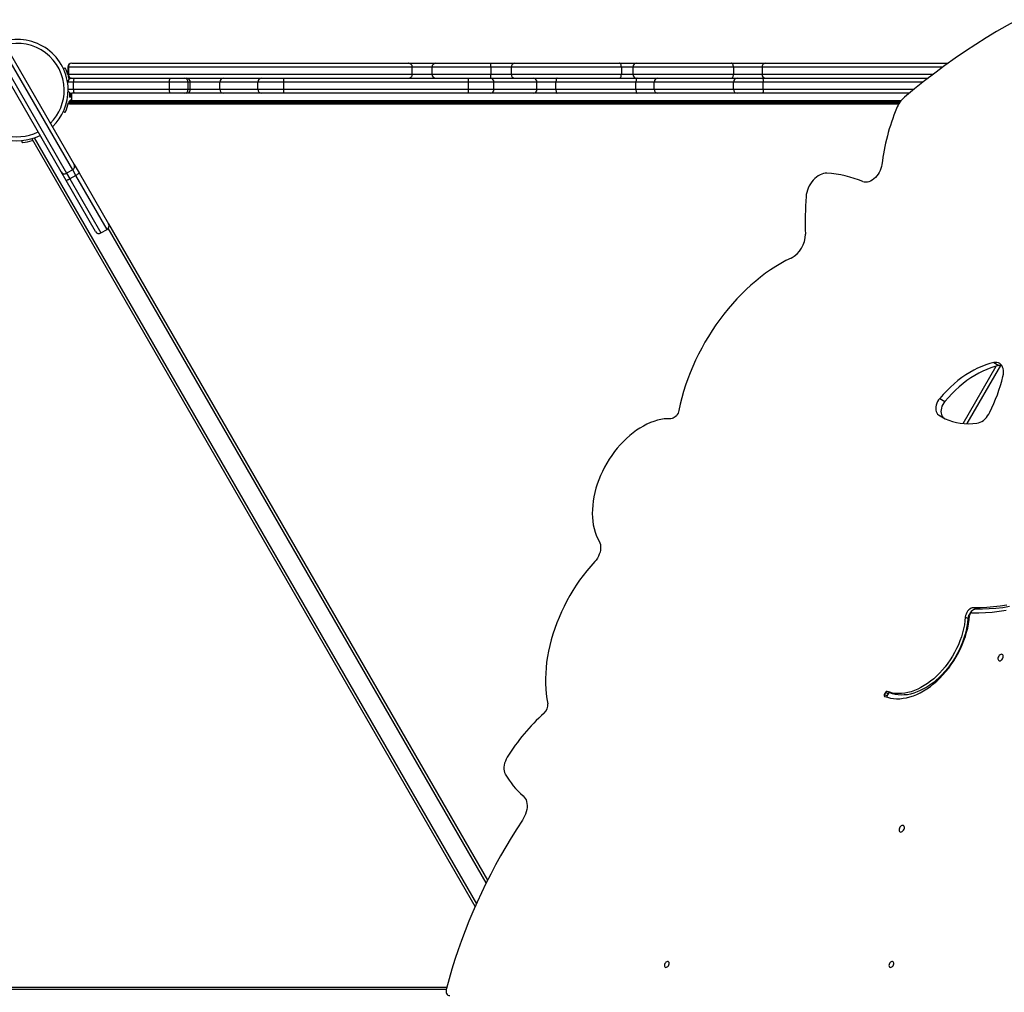
# Model space of a CAD drawing. Units: millimetres. Extents: x 3648 to 28952, y 2988 to 24212.
# Drawn here: x 12896 to 14141, y 11703 to 12932 of the extents above; entities that cross this region are included whole.
import ezdxf

# ---------------------------------------------------------------- set-up
doc = ezdxf.new("R2010")
doc.units = ezdxf.units.MM

msp = doc.modelspace()

# ---------------------------------------------------------------- linework, layer by layer
for p, q in [((12870.1, 12886), (12955.5, 12738.2)), ((12963.3, 12742.7), (12877.9, 12890.5)), ((12884.7, 12888.7), (12965.1, 12749.4)), ((12948.7, 12739.9), (12868.2, 12879.2)), ((12951.9, 12870.8), (12952.8, 12871.3)), ((12957, 12872.4), (12957, 12863.4)), ((12957.8, 12872.4), (12957, 12872.4)), ((12957.8, 12872.4), (12957.8, 12863.4)), ((13387.9, 12877.4), (13422.4, 12877.4)), ((13392.6, 12863.4), (13392.6, 12872.4)), ((13417.4, 12872.4), (13392.6, 12872.4)), ((13417.4, 12872.4), (13417.4, 12863.4)), ((13491.9, 12872.4), (13417.4, 12872.4)), ((13422.4, 12877.4), (13491.5, 12877.4)), ((13491.5, 12877.4), (13522.3, 12877.4)), ((13491.9, 12872.4), (13491.9, 12863.4)), ((13517.5, 12872.4), (13491.9, 12872.4)), ((13517.5, 12872.4), (13517.5, 12863.4)), ((13656.9, 12872.4), (13517.5, 12872.4)), ((13522.3, 12877.4), (13654.5, 12877.4)), ((13654.5, 12877.4), (13676.3, 12877.4)), ((13656.9, 12872.4), (13656.9, 12863.4)), ((13671.4, 12872.4), (13656.9, 12872.4)), ((13798.6, 12872.4), (13671.4, 12872.4)), ((13671.4, 12872.4), (13671.4, 12863.4)), ((13676.3, 12877.4), (13795.7, 12877.4)), ((13795.7, 12877.4), (13839.1, 12877.4)), ((13798.6, 12872.4), (13798.6, 12863.4)), ((13834.7, 12872.4), (13798.6, 12872.4)), ((13834.7, 12872.4), (13834.7, 12863.4)), ((14063.3, 12872.4), (13834.7, 12872.4)), ((13839.1, 12877.4), (14070.2, 12877.4)), ((12957, 12863.4), (12957.8, 12863.4)), ((12958.4, 12858.4), (12959, 12858.4)), ((12959, 12859.4), (12959, 12858.4)), ((12959, 12858.4), (12960, 12858.4)), ((12959, 12858.4), (12959, 12857.4)), ((12960, 12858.8), (12960, 12858.4)), ((12960, 12858.4), (12961, 12858.4)), ((12961, 12858.5), (12961, 12858.4)), ((12961, 12858.4), (12962, 12858.4)), ((12962, 12858.4), (12965.7, 12858.4)), ((12965.7, 12858.4), (13086.9, 12858.4)), ((13086.9, 12858.4), (13104.7, 12858.4)), ((13104.7, 12858.4), (13107.3, 12858.4)), ((13107.3, 12858.4), (13153.8, 12858.4)), ((13153.8, 12858.4), (13202, 12858.4)), ((13202, 12858.4), (13230.1, 12858.4)), ((13230.1, 12853.4), (13230.1, 12858.4)), ((13230.1, 12858.4), (13463.5, 12858.4)), ((13392.6, 12863.4), (13417.4, 12863.4)), ((13417.4, 12863.4), (13491.9, 12863.4)), ((13463.5, 12853.4), (13463.5, 12858.4)), ((13463.5, 12858.4), (13491.2, 12858.4)), ((13491.2, 12858.4), (13545.6, 12858.4)), ((13491.9, 12863.4), (13517.5, 12863.4)), ((13517.5, 12863.4), (13656.9, 12863.4)), ((13545.6, 12858.4), (13575.6, 12858.4)), ((13575.6, 12858.4), (13676.7, 12858.4)), ((13656.9, 12863.4), (13671.4, 12863.4)), ((13671.4, 12863.4), (13798.6, 12863.4)), ((13676.7, 12858.4), (13703, 12858.4)), ((13703, 12858.4), (13803.2, 12858.4)), ((13798.6, 12863.4), (13834.7, 12863.4)), ((13803.2, 12858.4), (13835.6, 12858.4)), ((13834.7, 12863.4), (14051.3, 12863.4)), ((13835.6, 12858.4), (14044.7, 12858.4)), ((12964.4, 12853.4), (12957, 12853.4)), ((12957, 12851.4), (12957, 12853.4)), ((13085.6, 12853.4), (12964.4, 12853.4)), ((12964.4, 12844.4), (12964.4, 12853.4)), ((13109.3, 12853.4), (13085.6, 12853.4)), ((13085.6, 12844.4), (13085.6, 12853.4)), ((13109.3, 12844.4), (13109.3, 12853.4)), ((13111.9, 12853.4), (13109.3, 12853.4)), ((13111.9, 12844.4), (13111.9, 12853.4)), ((13149.1, 12853.4), (13111.9, 12853.4)), ((13197.3, 12853.4), (13149.1, 12853.4)), ((13149.1, 12844.4), (13149.1, 12853.4)), ((13230.1, 12853.4), (13197.3, 12853.4)), ((13197.3, 12844.4), (13197.3, 12853.4)), ((13463.5, 12853.4), (13230.1, 12853.4)), ((13230.1, 12844.4), (13230.1, 12853.4)), ((13495.8, 12853.4), (13463.5, 12853.4)), ((13463.5, 12844.4), (13463.5, 12853.4)), ((13495.8, 12844.4), (13495.8, 12853.4)), ((13550.2, 12853.4), (13495.8, 12853.4)), ((13550.2, 12844.4), (13550.2, 12853.4)), ((13574.2, 12853.4), (13550.2, 12853.4)), ((13675.3, 12853.4), (13574.2, 12853.4)), ((13574.2, 12844.4), (13574.2, 12853.4)), ((13698.4, 12853.4), (13675.3, 12853.4)), ((13675.3, 12844.4), (13675.3, 12853.4)), ((13798.5, 12853.4), (13698.4, 12853.4)), ((13698.4, 12844.4), (13698.4, 12853.4)), ((13836.3, 12853.4), (13798.5, 12853.4)), ((13798.5, 12844.4), (13798.5, 12853.4)), ((13836.3, 12844.4), (13836.3, 12853.4)), ((14038.3, 12853.4), (13836.3, 12853.4)), ((12957.5, 12844.4), (12964.4, 12844.4)), ((12962, 12834.4), (12959.4, 12834.4)), ((12961, 12834.4), (12961, 12839.5)), ((12965.7, 12839.4), (12962, 12839.4)), ((12962, 12830.4), (12962, 12839.4)), ((12964.4, 12844.4), (13085.6, 12844.4)), ((13086.9, 12839.4), (12965.7, 12839.4)), ((13085.6, 12844.4), (13109.3, 12844.4)), ((13104.7, 12839.4), (13086.9, 12839.4)), ((13107.3, 12839.4), (13104.7, 12839.4)), ((13153.8, 12839.4), (13107.3, 12839.4)), ((13109.3, 12844.4), (13111.9, 12844.4)), ((13111.9, 12844.4), (13149.1, 12844.4)), ((13149.1, 12844.4), (13197.3, 12844.4)), ((13202, 12839.4), (13153.8, 12839.4)), ((13197.3, 12844.4), (13230.1, 12844.4)), ((13230.1, 12839.4), (13202, 12839.4)), ((13230.1, 12839.4), (13230.1, 12844.4)), ((13230.1, 12844.4), (13463.5, 12844.4)), ((13463.5, 12839.4), (13230.1, 12839.4)), ((13463.5, 12844.4), (13495.8, 12844.4)), ((13463.5, 12839.4), (13463.5, 12844.4)), ((13491.2, 12839.4), (13463.5, 12839.4)), ((13545.6, 12839.4), (13491.2, 12839.4)), ((13495.8, 12844.4), (13550.2, 12844.4)), ((13575.6, 12839.4), (13545.6, 12839.4)), ((13550.2, 12844.4), (13574.2, 12844.4)), ((13574.2, 12844.4), (13675.3, 12844.4)), ((13676.7, 12839.4), (13575.6, 12839.4)), ((13675.3, 12844.4), (13698.4, 12844.4)), ((13703, 12839.4), (13676.7, 12839.4)), ((13698.4, 12844.4), (13798.5, 12844.4)), ((13803.2, 12839.4), (13703, 12839.4)), ((13798.5, 12844.4), (13836.3, 12844.4)), ((13835.6, 12839.4), (13803.2, 12839.4)), ((14020.9, 12839.4), (13835.6, 12839.4)), ((13836.3, 12844.4), (14027, 12844.4)), ((12959, 12828.4), (12958.4, 12828.4)), ((12959, 12829.5), (12959, 12829.4)), ((12959, 12828.4), (12959, 12829.4)), ((12959, 12828.4), (12959, 12827.4)), ((12962, 12828.4), (12959, 12828.4)), ((12959, 12825.4), (12959, 12827.4)), ((12960, 12827.4), (12959, 12827.4)), ((12960, 12825.4), (12959, 12825.4)), ((12960, 12830.4), (12960, 12830.4)), ((12960, 12830.4), (12962, 12830.4)), ((12960, 12825.4), (12960, 12827.4)), ((12961, 12827.4), (12960, 12827.4)), ((12961, 12825.4), (12960, 12825.4)), ((12961, 12825.4), (12961, 12827.4)), ((12962, 12827.4), (12961, 12827.4)), ((12962, 12825.4), (12961, 12825.4)), ((12962, 12828.4), (12962, 12830.4)), ((12962, 12830.4), (14010.9, 12830.4)), ((12962, 12828.4), (14009.4, 12828.4)), ((12962, 12825.4), (12962, 12827.4)), ((12965, 12827.4), (12962, 12827.4)), ((12965, 12825.4), (12962, 12825.4)), ((12965, 12825.4), (12965, 12827.4)), ((14008.7, 12827.4), (12965, 12827.4)), ((14007.4, 12825.4), (12965, 12825.4)), ((12952.8, 12815.6), (12951.9, 12816)), ((12899, 12779.2), (12899, 12778.2)), ((13472.2, 11811.2), (12911.6, 12782)), ((12914.6, 12783), (13473.7, 11814.6)), ((12965.1, 12749.4), (12971.3, 12738.7)), ((12954.9, 12729.2), (12948.7, 12739.9)), ((12963.3, 12742.7), (12955.5, 12738.2)), ((12955.5, 12738.2), (12959.6, 12731)), ((12967.4, 12735.5), (12959.6, 12731)), ((12967.4, 12735.5), (12963.3, 12742.7)), ((13006.8, 12667.3), (12967.4, 12735.5)), ((12971.3, 12738.7), (13008.6, 12674.1)), ((12992.1, 12664.6), (12954.9, 12729.2)), ((12959.6, 12731), (12999, 12662.8)), ((13008.6, 12674.1), (13487.7, 11844.2)), ((12999, 12662.8), (13006.8, 12667.3)), ((13486.1, 11841), (13008.3, 12668.7)), ((14127.6, 12498.8), (14134.2, 12495)), ((14089.1, 12421.8), (14130.9, 12494.2)), ((14136.1, 12495.3), (14093.6, 12421.6)), ((14059.4, 12453.6), (14065.9, 12449.8)), ((14057.8, 12432.7), (14064.4, 12428.9)), ((14064.4, 12428.9), (14064.7, 12428.7)), ((14105.3, 12187), (14102.1, 12188.8)), ((14095, 12175.2), (14091.7, 12177.1)), ((13990.7, 12081.8), (13989.3, 12079.2)), ((13992.6, 12077.3), (13989.3, 12079.2)), ((13994, 12079.9), (13990.7, 12081.8)), ((13994, 12079.9), (13992.6, 12077.3)), ((13996.1, 12081.2), (13992.8, 12083.1)), ((12292.2, 11709.2), (13436.2, 11709.2)), ((13435.5, 11706.2), (12292.9, 11706.2))]:
    msp.add_line(p, q)
at = {"flags": 128}
for points in [[(14157.8, 12932.4), (14144.6, 12925.1), (14131.3, 12917.4), (14118.1, 12909.4), (14105, 12901.1), (14091.9, 12892.5), (14078.9, 12883.6), (14066, 12874.3), (14053.1, 12864.8), (14040.3, 12855), (14027.6, 12844.9), (14015, 12834.5)], [(13656.9, 12872.4), (13656.8, 12873.4), (13656.7, 12874.3), (13656.5, 12875.2), (13656.2, 12876), (13655.8, 12876.6), (13655.4, 12877), (13655, 12877.3), (13654.5, 12877.4)], [(13798.6, 12872.4), (13798.5, 12873.4), (13798.4, 12874.3), (13798.1, 12875.2), (13797.7, 12876), (13797.3, 12876.6), (13796.8, 12877), (13796.3, 12877.3), (13795.7, 12877.4)], [(12957.7, 12861), (12957.7, 12860.7), (12958.1, 12859.2)], [(12964.4, 12853.4), (12964.5, 12854.4), (12964.5, 12855.3), (12964.7, 12856.2), (12964.8, 12857), (12965, 12857.6), (12965.2, 12858), (12965.5, 12858.3), (12965.7, 12858.4)], [(13085.6, 12853.4), (13085.6, 12854.4), (13085.7, 12855.3), (13085.8, 12856.2), (13086, 12857), (13086.2, 12857.6), (13086.4, 12858), (13086.7, 12858.3), (13086.9, 12858.4)], [(13575.6, 12858.4), (13575.3, 12858.3), (13575, 12858), (13574.8, 12857.6), (13574.6, 12857), (13574.4, 12856.2), (13574.3, 12855.3), (13574.2, 12854.4), (13574.2, 12853.4)], [(13654.5, 12858.4), (13655, 12858.5), (13655.4, 12858.8), (13655.8, 12859.3), (13656.2, 12859.9), (13656.5, 12860.6), (13656.7, 12861.5), (13656.8, 12862.4), (13656.9, 12863.4)], [(13676.7, 12858.4), (13676.4, 12858.3), (13676.1, 12858), (13675.9, 12857.6), (13675.7, 12857), (13675.5, 12856.2), (13675.4, 12855.3), (13675.3, 12854.4), (13675.3, 12853.4)], [(13795.7, 12858.4), (13796.3, 12858.5), (13796.8, 12858.8), (13797.3, 12859.3), (13797.7, 12859.9), (13798.1, 12860.6), (13798.4, 12861.5), (13798.5, 12862.4), (13798.6, 12863.4)], [(13835.6, 12858.4), (13835.7, 12858.3), (13835.8, 12858), (13835.9, 12857.6), (13836.1, 12857), (13836.1, 12856.2), (13836.2, 12855.3), (13836.2, 12854.4), (13836.3, 12853.4)], [(12965.7, 12839.4), (12965.5, 12839.5), (12965.2, 12839.8), (12965, 12840.3), (12964.8, 12840.9), (12964.7, 12841.6), (12964.5, 12842.5), (12964.5, 12843.4), (12964.4, 12844.4)], [(13086.9, 12839.4), (13086.7, 12839.5), (13086.4, 12839.8), (13086.2, 12840.3), (13086, 12840.9), (13085.8, 12841.6), (13085.7, 12842.5), (13085.6, 12843.4), (13085.6, 12844.4)], [(13574.2, 12844.4), (13574.2, 12843.4), (13574.3, 12842.5), (13574.4, 12841.6), (13574.6, 12840.9), (13574.8, 12840.3), (13575, 12839.8), (13575.3, 12839.5), (13575.6, 12839.4)], [(13675.3, 12844.4), (13675.3, 12843.4), (13675.4, 12842.5), (13675.5, 12841.6), (13675.7, 12840.9), (13675.9, 12840.3), (13676.1, 12839.8), (13676.4, 12839.5), (13676.7, 12839.4)], [(13836.3, 12844.4), (13836.2, 12843.4), (13836.2, 12842.5), (13836.1, 12841.6), (13836.1, 12840.9), (13835.9, 12840.3), (13835.8, 12839.8), (13835.7, 12839.5), (13835.6, 12839.4)], [(12912.1, 12779.6), (12912.9, 12779.7), (12913, 12779.7)], [(13986.2, 12749.3), (13985.8, 12746.8), (13985.1, 12744.3), (13984.1, 12741.7), (13982.9, 12739.3), (13981.5, 12736.9), (13979.8, 12734.8), (13978, 12732.8), (13976.1, 12731), (13974.1, 12729.6), (13972, 12728.4), (13969.9, 12727.5), (13967.9, 12727), (13965.9, 12726.9), (13964, 12727.1), (13962.2, 12727.6)], [(12971.3, 12738.7), (12971.3, 12738.5), (12971.1, 12738.3), (12970.8, 12737.9), (12970.3, 12737.5), (12969.7, 12737), (12969, 12736.5), (12968.2, 12736), (12967.4, 12735.5)], [(13916.8, 12738.3), (13914.7, 12738.2), (13912.5, 12737.9), (13910.2, 12737.2), (13908, 12736.2), (13905.8, 12735), (13903.6, 12733.4), (13901.5, 12731.6), (13899.5, 12729.5), (13897.6, 12727.3), (13895.9, 12724.9), (13894.4, 12722.3), (13893.1, 12719.6), (13892, 12716.9), (13891.2, 12714.1), (13890.6, 12711.4), (13890.3, 12708.7)], [(12959.6, 12731), (12958.7, 12730.6), (12957.9, 12730.1), (12957.1, 12729.8), (12956.4, 12729.5), (12955.8, 12729.2), (12955.3, 12729.1), (12955, 12729.1), (12954.9, 12729.2)], [(13871.4, 12631), (13864.9, 12627.8), (13858.4, 12624.2), (13852, 12620.3), (13845.5, 12616.2), (13839.2, 12611.7), (13832.9, 12607), (13826.7, 12602), (13820.6, 12596.7), (13814.6, 12591.2), (13808.7, 12585.5), (13802.9, 12579.5), (13797.3, 12573.3), (13791.8, 12566.8), (13786.5, 12560.2), (13781.4, 12553.4), (13776.4, 12546.5), (13771.6, 12539.3), (13767, 12532), (13762.6, 12524.6), (13758.4, 12517.1), (13754.4, 12509.4), (13750.7, 12501.7), (13747.2, 12493.9), (13743.9, 12486), (13740.9, 12478.1), (13738.1, 12470.1), (13735.6, 12462.2), (13733.4, 12454.2), (13731.4, 12446.2), (13729.7, 12438.2)], [(14127.6, 12498.8), (14122.6, 12497.5), (14117.5, 12495.9), (14112.4, 12494), (14107.3, 12491.8), (14102.3, 12489.2), (14097.2, 12486.4), (14092.2, 12483.2), (14087.2, 12479.8), (14082.3, 12476), (14077.5, 12472), (14072.8, 12467.8), (14068.2, 12463.3), (14063.7, 12458.6), (14059.4, 12453.6)], [(14139.3, 12481.4), (14139.8, 12484), (14140, 12486.5), (14139.9, 12488.9), (14139.5, 12491.2), (14138.8, 12493.2), (14137.9, 12495), (14136.7, 12496.5), (14135.2, 12497.6), (14133.5, 12498.5), (14131.7, 12498.9), (14129.7, 12499), (14127.6, 12498.8)], [(14134.2, 12495), (14129.1, 12493.7), (14124.1, 12492.2), (14119, 12490.3), (14113.9, 12488), (14108.8, 12485.5), (14103.7, 12482.6), (14098.7, 12479.5), (14093.7, 12476), (14088.8, 12472.3), (14084, 12468.3), (14079.3, 12464), (14074.7, 12459.5), (14070.3, 12454.8), (14065.9, 12449.8)], [(14137.7, 12495.2), (14136.2, 12495.3), (14134.2, 12495)], [(14059.4, 12453.6), (14058, 12451.7), (14056.7, 12449.6), (14055.7, 12447.4), (14055, 12445.1), (14054.5, 12442.9), (14054.3, 12440.7), (14054.5, 12438.6), (14054.9, 12436.8), (14055.6, 12435.1), (14056.6, 12433.8), (14057.8, 12432.7)], [(14065.9, 12449.8), (14064.5, 12447.9), (14063.2, 12445.8), (14062.2, 12443.6), (14061.5, 12441.3), (14061, 12439.1), (14060.9, 12436.9), (14061, 12434.9), (14061.4, 12433), (14062.2, 12431.4), (14063.1, 12430), (14064.4, 12428.9)], [(13729.7, 12438.2), (13729.2, 12436.5), (13728.5, 12434.8), (13727.5, 12433.1), (13726.4, 12431.6), (13725.1, 12430.3), (13723.7, 12429.3), (13722.3, 12428.5), (13720.9, 12428.1), (13719.5, 12427.9)], [(14106.4, 12422.1), (14108.4, 12422.5), (14110.4, 12423.3), (14112.5, 12424.3), (14114.5, 12425.7), (14116.4, 12427.3), (14118.3, 12429.2), (14119.9, 12431.3), (14121.4, 12433.6), (14122.7, 12436)], [(13719.5, 12427.9), (13715.3, 12427.9), (13711.1, 12427.6), (13706.8, 12426.9), (13702.4, 12425.9), (13698, 12424.5), (13693.6, 12422.9), (13689.1, 12420.9), (13684.7, 12418.6), (13680.3, 12416.1), (13676, 12413.2), (13671.7, 12410.1), (13667.5, 12406.7), (13663.4, 12403), (13659.4, 12399.1), (13655.5, 12395), (13651.7, 12390.7), (13648.2, 12386.2), (13644.7, 12381.5), (13641.5, 12376.6), (13638.4, 12371.6), (13635.6, 12366.5), (13633, 12361.3), (13630.6, 12356), (13628.4, 12350.7), (13626.4, 12345.3), (13624.8, 12339.9), (13623.3, 12334.4), (13622.1, 12329.1), (13621.2, 12323.7), (13620.6, 12318.4), (13620.2, 12313.2), (13620.1, 12308.1), (13620.3, 12303.1), (13620.7, 12298.2), (13621.4, 12293.5), (13622.4, 12289), (13623.7, 12284.6), (13625.2, 12280.5), (13626.9, 12276.6), (13628.9, 12272.9)], [(14057.8, 12432.7), (14062, 12430.1), (14066.4, 12427.9), (14070.9, 12426), (14075.6, 12424.4), (14080.4, 12423.2), (14085.4, 12422.3), (14090.4, 12421.7), (14095.7, 12421.5), (14101, 12421.7), (14106.4, 12422.1)], [(13628.9, 12272.9), (13629.8, 12271.1), (13630.4, 12269), (13630.7, 12266.7), (13630.7, 12264.3), (13630.4, 12261.7), (13629.9, 12259.2), (13629, 12256.6), (13627.9, 12254), (13626.5, 12251.5), (13624.9, 12249.2), (13623.2, 12247.1)], [(13623.2, 12247.1), (13618.2, 12241.5), (13613.3, 12235.7), (13608.7, 12229.7), (13604.1, 12223.6), (13599.8, 12217.2), (13595.7, 12210.8), (13591.7, 12204.2), (13588, 12197.4), (13584.5, 12190.6), (13581.1, 12183.7), (13578.1, 12176.7), (13575.2, 12169.6), (13572.6, 12162.5), (13570.3, 12155.4), (13568.2, 12148.3), (13566.4, 12141.2), (13564.8, 12134.1), (13563.5, 12127), (13562.4, 12120), (13561.7, 12113), (13561.2, 12106.2), (13560.9, 12099.4), (13561, 12092.7), (13561.3, 12086.2), (13561.9, 12079.8), (13562.8, 12073.6), (13563.9, 12067.5)], [(14102.1, 12188.8), (14100.5, 12188.7), (14099, 12188.1), (14097.4, 12187.2), (14096, 12186), (14094.6, 12184.5), (14093.5, 12182.7), (14092.6, 12180.9), (14092, 12179), (14091.7, 12177.1)], [(14105.3, 12187), (14103.8, 12186.8), (14102.2, 12186.2), (14100.7, 12185.3), (14099.2, 12184.1), (14097.9, 12182.6), (14096.8, 12180.8), (14095.9, 12179), (14095.3, 12177.1), (14095, 12175.2)], [(14144.3, 12192.1), (14135.7, 12190.8), (14127.2, 12189.8), (14118.7, 12189.1), (14110.3, 12188.8), (14102.1, 12188.8)], [(14147.6, 12190.2), (14139, 12188.9), (14130.4, 12187.9), (14122, 12187.3), (14113.6, 12186.9), (14105.3, 12187)], [(13989.6, 12076.8), (13993.2, 12075.6), (13997, 12074.6), (14000.8, 12074), (14004.8, 12073.8), (14008.9, 12073.8), (14013.1, 12074.3), (14017.3, 12075), (14021.6, 12076.1), (14026, 12077.5), (14030.3, 12079.3), (14034.6, 12081.4), (14039, 12083.7), (14043.2, 12086.4), (14047.5, 12089.4), (14051.6, 12092.6), (14055.7, 12096.1), (14059.6, 12099.9), (14063.4, 12103.9), (14067.1, 12108.1), (14070.7, 12112.5), (14074, 12117.1), (14077.2, 12121.8), (14080.2, 12126.7), (14083, 12131.7), (14085.5, 12136.8), (14087.9, 12142), (14089.9, 12147.3), (14091.8, 12152.6), (14093.4, 12157.9), (14094.7, 12163.2), (14095.7, 12168.5), (14096.5, 12173.7), (14097, 12178.8)], [(14091.7, 12177.1), (14091.2, 12172.2), (14090.5, 12167.2), (14089.5, 12162.2), (14088.2, 12157.2), (14086.7, 12152.1), (14084.9, 12147.1), (14082.9, 12142.1), (14080.6, 12137.2), (14078.1, 12132.4), (14075.4, 12127.6), (14072.5, 12123), (14069.4, 12118.6), (14066.2, 12114.3), (14062.7, 12110.2), (14059.2, 12106.3), (14055.5, 12102.6), (14051.7, 12099.1), (14047.8, 12095.9), (14043.8, 12093), (14039.7, 12090.3), (14035.6, 12088), (14031.5, 12085.9), (14027.4, 12084.2), (14023.3, 12082.7), (14019.2, 12081.6), (14015.2, 12080.8), (14011.2, 12080.4), (14007.3, 12080.2), (14003.5, 12080.5), (13999.8, 12081), (13996.2, 12081.9), (13992.8, 12083.1)], [(14095, 12175.2), (14094.5, 12170.3), (14093.8, 12165.3), (14092.7, 12160.3), (14091.5, 12155.3), (14089.9, 12150.2), (14088.1, 12145.2), (14086.1, 12140.2), (14083.9, 12135.3), (14081.4, 12130.5), (14078.7, 12125.7), (14075.8, 12121.1), (14072.7, 12116.7), (14069.4, 12112.4), (14066, 12108.3), (14062.4, 12104.4), (14058.7, 12100.7), (14054.9, 12097.2), (14051, 12094), (14047, 12091.1), (14043, 12088.5), (14038.9, 12086.1), (14034.8, 12084), (14030.7, 12082.3), (14026.5, 12080.8), (14022.5, 12079.7), (14018.4, 12078.9), (14014.4, 12078.5), (14010.5, 12078.4), (14006.7, 12078.6), (14003, 12079.1), (13999.5, 12080), (13996.1, 12081.2)], [(14100.1, 12182.4), (14108.6, 12182.3), (14117.1, 12182.7), (14125.7, 12183.3), (14134.4, 12184.3), (14143.2, 12185.6)], [(14134.7, 12128.6), (14134, 12127.7), (14133.4, 12126.5), (14133, 12125.3), (14132.9, 12124.2), (14133.1, 12123.2), (14133.6, 12122.4), (14134.3, 12121.9), (14135.1, 12121.7), (14136.1, 12121.9), (14137, 12122.4), (14137.9, 12123.1), (14138.7, 12124.1), (14139.3, 12125.2), (14139.7, 12126.4), (14139.7, 12127.6), (14139.5, 12128.6), (14139.1, 12129.4), (14138.4, 12129.9), (14137.6, 12130.1), (14136.6, 12129.9), (14135.7, 12129.4), (14134.7, 12128.6)], [(13989.3, 12079.2), (13989.2, 12078.8), (13989.1, 12078.4), (13989, 12078.1), (13989, 12077.7), (13989.1, 12077.4), (13989.2, 12077.2), (13989.4, 12077), (13989.6, 12076.8)], [(13512.7, 11999.8), (13511.3, 11997.3), (13510.2, 11994.8), (13509.3, 11992.2), (13508.8, 11989.7), (13508.5, 11987.2), (13508.4, 11984.8), (13508.7, 11982.5), (13509.3, 11980.4), (13510.1, 11978.6)], [(13532.8, 11950.8), (13534.2, 11949.4), (13535.4, 11947.7), (13536.4, 11945.8), (13537.1, 11943.7), (13537.5, 11941.3), (13537.7, 11938.8), (13537.6, 11936.2), (13537.2, 11933.5), (13536.6, 11930.8), (13535.7, 11928), (13534.6, 11925.3), (13533.3, 11922.7), (13531.7, 11920.1)], [(13531.7, 11920.1), (13524.6, 11909.1), (13517.6, 11897.9), (13510.8, 11886.6), (13504.2, 11875.2), (13497.9, 11863.6), (13491.7, 11852), (13485.7, 11840.2), (13480, 11828.4), (13474.5, 11816.5), (13469.2, 11804.5), (13464.2, 11792.5), (13459.4, 11780.4), (13454.8, 11768.2), (13450.5, 11756.1), (13446.4, 11743.9), (13442.6, 11731.7), (13439, 11719.4), (13435.7, 11707.2)], [(14009.7, 11912.1), (14009, 11911.2), (14008.4, 11910), (14008, 11908.8), (14007.9, 11907.7), (14008.1, 11906.7), (14008.6, 11905.9), (14009.3, 11905.4), (14010.1, 11905.2), (14011.1, 11905.4), (14012, 11905.8), (14012.9, 11906.6), (14013.7, 11907.6), (14014.3, 11908.7), (14014.7, 11909.9), (14014.7, 11911.1), (14014.5, 11912.1), (14014.1, 11912.9), (14013.4, 11913.4), (14012.6, 11913.5), (14011.6, 11913.4), (14010.7, 11912.9), (14009.7, 11912.1)], [(13715.7, 11735.3), (13716.5, 11736.2), (13717, 11737.3), (13717.3, 11738.4), (13717.3, 11739.5), (13717.1, 11740.4), (13716.6, 11741), (13715.9, 11741.4), (13715.1, 11741.5), (13714.2, 11741.2), (13713.3, 11740.6), (13712.5, 11739.8), (13711.9, 11738.8), (13711.4, 11737.7), (13711.3, 11736.6), (13711.4, 11735.6), (13711.7, 11734.8), (13712.3, 11734.3), (13713.1, 11734.1), (13714, 11734.2), (13714.9, 11734.6), (13715.7, 11735.3)], [(13999.6, 11735.3), (14000.4, 11736.2), (14000.9, 11737.3), (14001.2, 11738.4), (14001.2, 11739.5), (14001, 11740.4), (14000.5, 11741), (13999.8, 11741.4), (13999, 11741.5), (13998.1, 11741.2), (13997.2, 11740.6), (13996.4, 11739.8), (13995.8, 11738.8), (13995.3, 11737.7), (13995.2, 11736.6), (13995.3, 11735.6), (13995.6, 11734.8), (13996.2, 11734.3), (13997, 11734.1), (13997.9, 11734.2), (13998.8, 11734.6), (13999.6, 11735.3)], [(13435.7, 11707.2), (13435.3, 11705.5), (13435.3, 11703.8), (13435.5, 11702.2), (13436, 11700.9), (13436.8, 11699.8), (13437.7, 11698.9), (13438.9, 11698.4), (13440.2, 11698.3)]]:
    msp.add_lwpolyline(points, dxfattribs=at)
for centre, radius, start, end in [((12893.5, 12843.4), 64, 123.5833, 296.4167), ((12893.5, 12843.4), 64, 0.9056, 106.4452), ((12893.5, 12843.4), 59, 0.9056, 105.2716), ((12893.5, 12843.4), 59, 123.8874, 296.1126), ((12952.3, 12869.9), 1, 115.1631, 144.6602), ((12953.2, 12870.4), 1, 24.2883, 115.1631), ((12893.5, 12843.4), 66.5, 17.2535, 24.2883), ((12962, 12872.4), 5, 90, 180), ((12962.4, 12872.8), 4.67, 95.0837, 184.3101), ((13387.6, 12872.4), 5, 0.1161, 89.9952), ((13422.4, 12872.4), 5, 90, 180), ((13474.8, 12873.7), 17.1, 355.8388, 12.668), ((13522.4, 12872.5), 4.88, 91.4781, 181.4055), ((13676.4, 12872.5), 4.97, 90.346, 180.3419), ((13839.4, 12872.7), 4.71, 94.2678, 183.7105), ((12962, 12863.4), 5, 180, 270), ((12962, 12853.4), 5, 90, 180), ((12962.4, 12863.1), 4.67, 175.6899, 264.9163), ((12963, 12860.4), 5, 193.7545, 217.8216), ((13104.5, 12853.6), 4.82, 357.8076, 87.6254), ((13107.1, 12853.6), 4.82, 357.8076, 87.6254), ((13154, 12853.6), 4.85, 91.9344, 181.8118), ((13202.2, 12853.6), 4.85, 91.9344, 181.8118), ((13387.6, 12863.4), 5, 270.0054, 0.1251), ((13422.4, 12863.4), 5, 180, 270), ((13491, 12853.6), 4.82, 357.8076, 87.6254), ((13474.8, 12862.2), 17.1, 347.332, 4.1612), ((13522.4, 12863.3), 4.88, 178.5945, 268.5219), ((13545.4, 12853.6), 4.82, 357.8076, 87.6254), ((13676.4, 12863.4), 4.97, 179.6581, 269.654), ((13703.2, 12853.6), 4.85, 91.9344, 181.8118), ((13803.4, 12853.6), 4.85, 91.9344, 181.8118), ((13839.4, 12863.1), 4.71, 176.2895, 265.7322), ((12893.5, 12843.4), 59, 314.7284, 0.9056), ((12893.5, 12843.4), 64, 313.5548, 0.9056), ((12962, 12844.4), 5, 205.5653, 270), ((12893.5, 12843.4), 66.5, 352.2218, 356.9483), ((13104.5, 12844.2), 4.82, 272.3746, 2.1924), ((13107.1, 12844.2), 4.82, 272.3746, 2.1924), ((13154, 12844.3), 4.85, 178.1882, 268.0656), ((13202.2, 12844.3), 4.85, 178.1882, 268.0656), ((13491, 12844.2), 4.82, 272.3746, 2.1924), ((13545.4, 12844.2), 4.82, 272.3746, 2.1924), ((13703.2, 12844.3), 4.85, 178.1882, 268.0656), ((13803.4, 12844.3), 4.85, 178.1882, 268.0656), ((14038.8, 12806.7), 36.6, 130.6361, 158.2568), ((12893.5, 12843.4), 66.5, 335.7117, 346.2455), ((12963, 12826.4), 5, 100.9484, 166.2455), ((12952.3, 12816.9), 1, 215.3398, 244.8369), ((12953.2, 12816.5), 1, 244.8369, 335.7117), ((14264, 12714.4), 280, 157.7868, 172.8378), ((12900, 12779.2), 1, 155.3398, 184.8369), ((12900, 12778.2), 1, 184.8369, 275.7117), ((12893.5, 12843.4), 66.5, 275.7117, 286.2455), ((12960.8, 12747), 4.94, 299.358, 29.3433), ((12952.9, 12742.4), 4.94, 210.6567, 300.642), ((13907.3, 12595.8), 142.8, 67.391, 86.1992), ((14354, 12677.8), 464.7, 176.1793, 182.0222), ((13004.3, 12671.6), 5, 300, 30), ((12996.5, 12667.1), 5, 210, 300), ((13855.3, 12661.3), 34.3, 298.0518, 0.1375), ((13909.9, 12539.3), 236.6, 334.0991, 345.8295), ((14100.7, 12178.7), 3.72, 99.5566, 177.9255), ((13992.5, 12081.2), 1.91, 80.9697, 160.2956), ((13994.8, 12076.1), 2.48, 151.1046, 185.1219), ((13995.8, 12079.3), 1.91, 80.9697, 160.2956), ((13550.6, 12065.8), 13.4, 310.577, 7.3532), ((13728.4, 11867), 253.3, 131.8745, 148.3909), ((13599.7, 12028.7), 102.6, 209.2402, 229.3516)]:
    msp.add_arc(centre, radius, start, end)
for points, knots in [([(13392.6, 12872.4), (13392.6, 12872.4), (13392.6, 12872.4), (13391.8, 12872.4), (13390.3, 12872.4), (13388, 12872.4), (13384.8, 12872.4), (13380.9, 12872.4), (13376, 12872.4), (13370.3, 12872.4), (13363.5, 12872.4), (13356.9, 12872.4), (13350.8, 12872.4), (13345.4, 12872.4), (13339.7, 12872.4), (13333.5, 12872.4), (13327, 12872.4), (13320.1, 12872.4), (13312.8, 12872.4), (13303.6, 12872.4), (13294.3, 12872.4), (13285.1, 12872.4), (13277.9, 12872.4), (13270.5, 12872.4), (13262.8, 12872.4), (13254.9, 12872.4), (13246.8, 12872.4), (13238.6, 12872.4), (13230.2, 12872.4), (13221.6, 12872.4), (13212.9, 12872.4), (13203.9, 12872.4), (13194.8, 12872.4), (13185.5, 12872.4), (13174, 12872.4), (13160.2, 12872.4), (13144.2, 12872.4), (13128.1, 12872.4), (13112.3, 12872.4), (13096.9, 12872.4), (13081.9, 12872.4), (13067.3, 12872.4), (13054.6, 12872.4), (13043.7, 12872.4), (13034.6, 12872.4), (13025.6, 12872.4), (13016.9, 12872.4), (13008.5, 12872.4), (13000.3, 12872.4), (12992.4, 12872.4), (12984.6, 12872.4), (12976.1, 12872.4), (12967, 12872.4), (12960.9, 12872.4), (12957.8, 12872.4)], [0, 0, 0, 0, 0.016875, 0.041539, 0.067699, 0.093959, 0.120271, 0.146995, 0.173779, 0.201011, 0.228318, 0.255781, 0.272026, 0.28829, 0.30473, 0.321169, 0.33771, 0.35425, 0.370993, 0.387768, 0.414369, 0.42784, 0.44131, 0.454871, 0.468432, 0.482172, 0.49594, 0.509284, 0.522656, 0.536256, 0.549856, 0.563584, 0.577312, 0.59129, 0.605304, 0.628768, 0.652573, 0.676548, 0.700865, 0.724403, 0.74821, 0.772147, 0.796338, 0.812918, 0.829531, 0.84624, 0.862979, 0.880048, 0.897144, 0.914321, 0.931521, 0.949572, 0.974754, 1, 1, 1, 1]), ([(12962, 12877.4), (12964.8, 12877.4), (12970.2, 12877.4), (12979.1, 12877.4), (12989.1, 12877.4), (13000.4, 12877.4), (13013.1, 12877.4), (13026.6, 12877.4), (13040.8, 12877.4), (13055.1, 12877.4), (13069.4, 12877.4), (13083.7, 12877.4), (13098.4, 12877.4), (13113.4, 12877.4), (13128.8, 12877.4), (13144.4, 12877.4), (13160.1, 12877.4), (13175.3, 12877.4), (13190, 12877.4), (13204.1, 12877.4), (13217.9, 12877.4), (13231.4, 12877.4), (13244.5, 12877.4), (13257, 12877.4), (13269, 12877.4), (13280.4, 12877.4), (13291.3, 12877.4), (13302.3, 12877.4), (13313.4, 12877.4), (13324.2, 12877.4), (13334.2, 12877.4), (13343.2, 12877.4), (13351.4, 12877.4), (13358.6, 12877.4), (13365.1, 12877.4), (13370.6, 12877.4), (13375.5, 12877.4), (13379.5, 12877.4), (13382.8, 12877.4), (13385.2, 12877.4), (13386.9, 12877.4), (13387.7, 12877.4), (13387.6, 12877.4), (13387.5, 12877.4)], [0, 0, 0, 0, 0.0229221, 0.0458551, 0.0687751, 0.0957934, 0.1229025, 0.1500251, 0.1771013, 0.204092, 0.2278493, 0.2516682, 0.2754767, 0.2992197, 0.3229043, 0.3466713, 0.3704317, 0.3941073, 0.4157481, 0.4374849, 0.4592601, 0.4810076, 0.5026572, 0.5241579, 0.5457274, 0.5673307, 0.5889199, 0.6104372, 0.6368019, 0.6632441, 0.689728, 0.7161992, 0.7425882, 0.7689698, 0.7953867, 0.8218088, 0.8481972, 0.875647, 0.903127, 0.9306098, 0.9580634, 0.9906095, 1, 1, 1, 1]), ([(12957.8, 12863.4), (12959.9, 12863.4), (12964, 12863.4), (12970.6, 12863.4), (12977.6, 12863.4), (12984.9, 12863.4), (12992.6, 12863.4), (13000.6, 12863.4), (13009, 12863.4), (13017.2, 12863.4), (13025.3, 12863.4), (13033, 12863.4), (13040.9, 12863.4), (13049.2, 12863.4), (13057.6, 12863.4), (13066.4, 12863.4), (13075.3, 12863.4), (13086.5, 12863.4), (13100.1, 12863.4), (13113.5, 12863.4), (13124.4, 12863.4), (13132.8, 12863.4), (13141.3, 12863.4), (13149.7, 12863.4), (13158.1, 12863.4), (13166.4, 12863.4), (13174.8, 12863.4), (13183.2, 12863.4), (13191.6, 12863.4), (13200, 12863.4), (13208.3, 12863.4), (13218.9, 12863.4), (13231.4, 12863.4), (13245.7, 12863.4), (13259.6, 12863.4), (13273.2, 12863.4), (13286.3, 12863.4), (13298.9, 12863.4), (13310.7, 12863.4), (13320.8, 12863.4), (13329.2, 12863.4), (13336.3, 12863.4), (13343, 12863.4), (13349.2, 12863.4), (13355.1, 12863.4), (13360.5, 12863.4), (13365.5, 12863.4), (13370.5, 12863.4), (13375.2, 12863.4), (13379.6, 12863.4), (13383.4, 12863.4), (13386.5, 12863.4), (13389, 12863.4), (13390.9, 12863.4), (13392.1, 12863.4), (13392.6, 12863.4), (13392.6, 12863.4), (13392.6, 12863.4)], [0, 0, 0, 0, 0.017085, 0.034188, 0.051454, 0.068719, 0.086078, 0.103436, 0.12098, 0.138554, 0.152983, 0.16743, 0.182039, 0.196648, 0.211351, 0.226053, 0.240943, 0.255861, 0.280384, 0.30523, 0.317741, 0.330253, 0.342934, 0.355639, 0.367918, 0.380221, 0.392712, 0.405203, 0.417798, 0.430392, 0.443184, 0.456003, 0.479009, 0.50231, 0.525757, 0.549491, 0.574167, 0.599107, 0.624173, 0.649485, 0.66777, 0.686093, 0.704521, 0.722983, 0.741807, 0.760661, 0.779602, 0.798571, 0.822056, 0.845588, 0.869251, 0.892956, 0.917129, 0.941341, 0.965672, 0.990041, 1, 1, 1, 1])]:
    msp.add_open_spline(points, degree=3, knots=knots)

doc.saveas('drawing.dxf')
